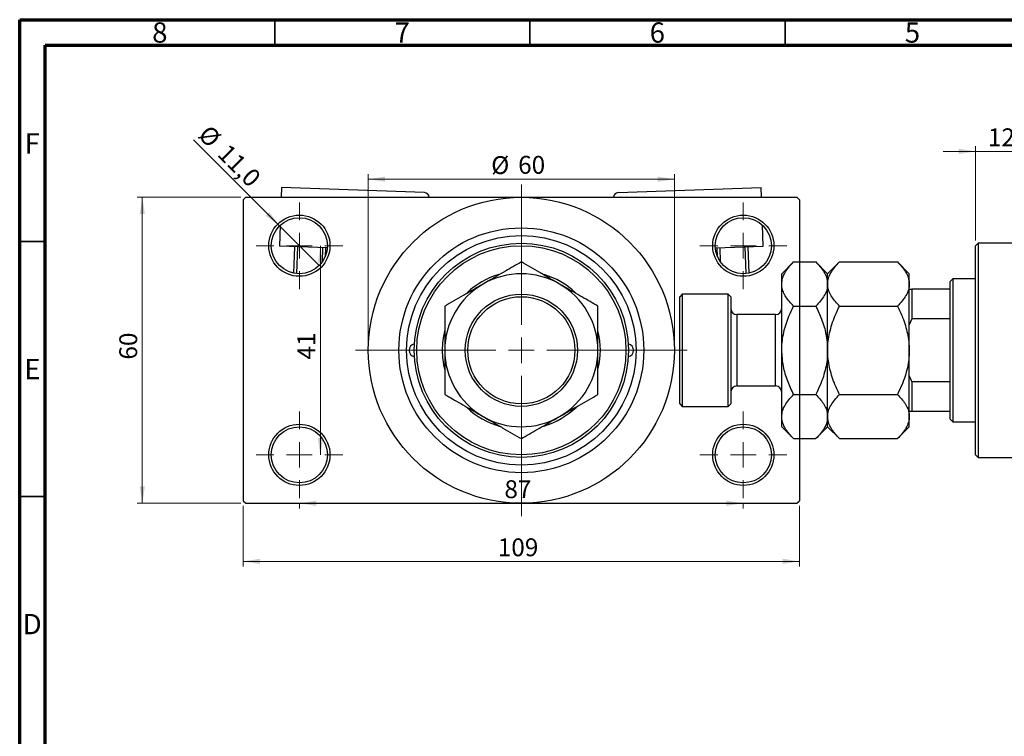
# Model space of a CAD drawing. Units: millimetres. Extents: x 15 to 462, y 5 to 292.
# Drawn here: x 15 to 208, y 151 to 292 of the extents above; entities that cross this region are included whole.
import ezdxf

# ---------------------------------------------------------------- set-up
doc = ezdxf.new("R2010")
doc.units = ezdxf.units.MM
doc.styles.add('SLDTEXTSTYLE0', font='TXT', dxfattribs={"width": 0.75})
doc.dimstyles.new('SLDDIMSTYLE0', dxfattribs={"dimtxt": 3.5, "dimasz": 3.302, "dimexe": 0, "dimexo": 0.0625, "dimgap": 0.875, "dimtad": 1, "dimdec": 0, "dimrnd": 1e-09, "dimzin": 12, "dimdsep": 46, "dimtxsty": 'SLDTEXTSTYLE0', "dimsah": 1, "dimcen": 0.09, "dimadec": 0, "dimazin": 3, "dimtfac": 1, "dimtdec": 0, "dimtofl": 0, "dimtmove": 0, "dimatfit": 3, "dimfxl": 1, "dimfrac": 2, "dimtolj": 1, "dimtzin": 12, "dimarcsym": 0})
doc.dimstyles.new('SLDDIMSTYLE1', dxfattribs={"dimtxt": 3.5, "dimasz": 3.302, "dimexe": 0, "dimexo": 0.0625, "dimgap": 0.875, "dimtad": 1, "dimdec": 0, "dimrnd": 1e-09, "dimzin": 12, "dimdsep": 46, "dimtxsty": 'SLDTEXTSTYLE0', "dimsah": 1, "dimcen": 0.09, "dimadec": 0, "dimazin": 3, "dimtfac": 1, "dimtdec": 0, "dimtmove": 0, "dimatfit": 0, "dimfxl": 1, "dimfrac": 2, "dimtolj": 1, "dimtzin": 12, "dimarcsym": 0})
doc.dimstyles.new('SLDDIMSTYLE2', dxfattribs={"dimtxt": 3.5, "dimasz": 3.302, "dimexe": 0, "dimexo": 0.0625, "dimgap": 0.875, "dimtad": 1, "dimdec": 0, "dimrnd": 1e-09, "dimzin": 12, "dimdsep": 46, "dimtxsty": 'SLDTEXTSTYLE0', "dimsah": 1, "dimcen": 0.09, "dimadec": 0, "dimazin": 3, "dimtfac": 1, "dimtofl": 0, "dimtmove": 0, "dimatfit": 3, "dimfxl": 1, "dimfrac": 2, "dimtolj": 1, "dimtzin": 12, "dimarcsym": 0})
doc.dimstyles.new('SLDDIMSTYLE3', dxfattribs={"dimtxt": 3.5, "dimasz": 3.302, "dimexe": 0, "dimexo": 0.0625, "dimgap": 0.875, "dimtad": 1, "dimdec": 1, "dimrnd": 1e-09, "dimzin": 12, "dimdsep": 46, "dimtxsty": 'SLDTEXTSTYLE0', "dimblk1": 'NONE', "dimsah": 1, "dimcen": 0, "dimadec": 0, "dimazin": 3, "dimtfac": 1, "dimtdec": 1, "dimtmove": 0, "dimatfit": 3, "dimldrblk": 'NONE', "dimfxl": 1, "dimfrac": 2, "dimtolj": 1, "dimtzin": 12, "dimarcsym": 0})

# ---------------------------------------------------------------- blocks, each defined once
blk = doc.blocks.new('_D_2')
at = {"color": 7, "linetype": 'Continuous', "lineweight": 0}
for p, q in [((202.34, 248.68), (202.34, 267.18)), ((214.34, 258.18), (214.34, 267.18)), ((202.34, 266.18), (195.99, 266.18)), ((202.34, 266.18), (214.34, 266.18)), ((214.34, 266.18), (220.69, 266.18))]:
    blk.add_line(p, q, dxfattribs=at)
at = {"color": 7, "linetype": 'Continuous', "lineweight": 18}
for points in [[(202.34, 266.18), (199.04, 266.68), (199.04, 265.67)], [(214.34, 266.18), (217.64, 265.67), (217.64, 266.68)]]:
    blk.add_solid(points, dxfattribs=at)
at = {"color": 7, "linetype": 'Continuous', "lineweight": 18, "insert": (204.74, 270.69), "char_height": 3.5, "attachment_point": 1, "style": 'SLDTEXTSTYLE0'}
blk.add_mtext('12', dxfattribs=at)
blk = doc.blocks.new('_D_4')
at = {"color": 7, "linetype": 'Continuous', "lineweight": 0}
for p, q in [((58.31, 257.18), (38.03, 257.18)), ((39.03, 197.18), (39.03, 257.18)), ((58.31, 197.18), (38.03, 197.18))]:
    blk.add_line(p, q, dxfattribs=at)
at = {"color": 7, "linetype": 'Continuous', "lineweight": 18}
for points in [[(39.03, 257.18), (38.53, 253.87), (39.54, 253.87)], [(39.03, 197.18), (39.54, 200.48), (38.53, 200.48)]]:
    blk.add_solid(points, dxfattribs=at)
at = {"color": 7, "linetype": 'Continuous', "lineweight": 18, "insert": (34.52, 225.35), "char_height": 3.5, "attachment_point": 1, "rotation": 90, "style": 'SLDTEXTSTYLE0'}
blk.add_mtext('60', dxfattribs=at)
blk = doc.blocks.new('_D_5')
at = {"color": 7, "linetype": 'Continuous', "lineweight": 0}
for p, q in [((58.81, 196.68), (58.81, 184.79)), ((167.81, 196.68), (167.81, 184.79)), ((58.81, 185.79), (167.81, 185.79))]:
    blk.add_line(p, q, dxfattribs=at)
at = {"color": 7, "linetype": 'Continuous', "lineweight": 18}
for points in [[(58.81, 185.79), (62.11, 185.28), (62.11, 186.3)], [(167.81, 185.79), (164.51, 186.3), (164.51, 185.28)]]:
    blk.add_solid(points, dxfattribs=at)
at = {"color": 7, "linetype": 'Continuous', "lineweight": 18, "insert": (108.69, 190.3), "char_height": 3.5, "attachment_point": 1, "style": 'SLDTEXTSTYLE0'}
blk.add_mtext('109', dxfattribs=at)
blk = doc.blocks.new('_D_6')
at = {"color": 7, "linetype": 'Continuous', "lineweight": 0}
blk.add_line((73.93, 247.68), (73.93, 206.68), dxfattribs=at)
at = {"color": 7, "linetype": 'Continuous', "lineweight": 18}
for points in [[(73.93, 247.68), (73.42, 244.37), (74.44, 244.37)], [(73.93, 206.68), (74.44, 209.98), (73.42, 209.98)]]:
    blk.add_solid(points, dxfattribs=at)
at = {"color": 7, "linetype": 'Continuous', "lineweight": 18, "insert": (69.42, 225.36), "char_height": 3.5, "attachment_point": 1, "rotation": 90, "style": 'SLDTEXTSTYLE0'}
blk.add_mtext('41', dxfattribs=at)
blk = doc.blocks.new('_D_7')
at = {"color": 7, "linetype": 'Continuous', "lineweight": 0}
for p, q in [((69.81, 197.18), (69.81, 196.18)), ((69.81, 197.18), (156.81, 197.18)), ((156.81, 197.18), (156.81, 196.18))]:
    blk.add_line(p, q, dxfattribs=at)
at = {"color": 7, "linetype": 'Continuous', "lineweight": 18}
for points in [[(69.81, 197.18), (73.11, 196.67), (73.11, 197.68)], [(156.81, 197.18), (153.51, 197.68), (153.51, 196.67)]]:
    blk.add_solid(points, dxfattribs=at)
at = {"color": 7, "linetype": 'Continuous', "lineweight": 18, "insert": (109.99, 201.69), "char_height": 3.5, "attachment_point": 1, "style": 'SLDTEXTSTYLE0'}
blk.add_mtext('87', dxfattribs=at)
blk = doc.blocks.new('_D_8')
at = {"color": 7, "linetype": 'Continuous', "lineweight": 0}
for p, q in [((83.31, 228.18), (83.31, 261.73)), ((83.31, 260.73), (143.31, 260.73)), ((143.31, 228.18), (143.31, 261.73))]:
    blk.add_line(p, q, dxfattribs=at)
at = {"color": 7, "linetype": 'Continuous', "lineweight": 18}
for points in [[(83.31, 260.73), (86.61, 260.22), (86.61, 261.24)], [(143.31, 260.73), (140.01, 261.24), (140.01, 260.22)]]:
    blk.add_solid(points, dxfattribs=at)
at = {"color": 7, "linetype": 'Continuous', "lineweight": 18, "char_height": 3.5, "attachment_point": 1, "style": 'SLDTEXTSTYLE0'}
for s, insert in [('%%c', (107.4, 265.24)), ('60', (112.68, 265.29))]:
    blk.add_mtext(s, dxfattribs=dict(at, insert=insert))
blk = doc.blocks.new('_D_9')
at = {"color": 7, "linetype": 'Continuous', "lineweight": 0}
for q in [(49.04, 268.44), (73.7, 243.79)]:
    blk.add_line((65.92, 251.57), q, dxfattribs=at)
at = {"color": 7, "linetype": 'Continuous', "lineweight": 18}
blk.add_solid([(65.92, 251.57), (63.94, 254.26), (63.23, 253.54)], dxfattribs=at)
at = {"color": 7, "linetype": 'Continuous', "lineweight": 18, "char_height": 3.5, "attachment_point": 1, "rotation": 315, "style": 'SLDTEXTSTYLE0'}
for s, insert in [('%%c', (52.22, 271.62)), ('11,0', (55.99, 267.92))]:
    blk.add_mtext(s, dxfattribs=dict(at, insert=insert))
blk = doc.blocks.new('_None')
blk = doc.blocks.new('SW_CENTERMARKSYMBOL_0')
at = {"color": 0, "linetype": 'Continuous', "lineweight": 18}
for p, q in [((0, 5), (0, 8.5)), ((0, 0), (0, 2.5)), ((-5, 0), (-8.5, 0)), ((0, 0), (-2.5, 0)), ((0, 0), (0, -2.5)), ((0, 0), (2.5, 0)), ((5, 0), (8.5, 0)), ((0, -5), (0, -8.5))]:
    blk.add_line(p, q, dxfattribs=at)
blk = doc.blocks.new('SW_CENTERMARKSYMBOL_1')
at = {"color": 0, "linetype": 'Continuous', "lineweight": 18}
for p, q in [((0, 5), (0, 8.5)), ((0, 0), (0, 2.5)), ((-5, 0), (-8.5, 0)), ((0, 0), (-2.5, 0)), ((0, 0), (0, -2.5)), ((0, 0), (2.5, 0)), ((5, 0), (8.5, 0)), ((0, -5), (0, -8.5))]:
    blk.add_line(p, q, dxfattribs=at)
blk = doc.blocks.new('SW_CENTERMARKSYMBOL_2')
at = {"color": 0, "linetype": 'Continuous', "lineweight": 18}
for p, q in [((0, 5), (0, 8.5)), ((0, 0), (0, 2.5)), ((-5, 0), (-8.5, 0)), ((0, 0), (-2.5, 0)), ((0, 0), (0, -2.5)), ((0, 0), (2.5, 0)), ((5, 0), (8.5, 0)), ((0, -5), (0, -8.5))]:
    blk.add_line(p, q, dxfattribs=at)
blk = doc.blocks.new('SW_CENTERMARKSYMBOL_3')
at = {"color": 0, "linetype": 'Continuous', "lineweight": 18}
for p, q in [((0, 5), (0, 8.5)), ((0, 0), (0, 2.5)), ((-5, 0), (-8.5, 0)), ((0, 0), (-2.5, 0)), ((0, 0), (0, -2.5)), ((0, 0), (2.5, 0)), ((5, 0), (8.5, 0)), ((0, -5), (0, -8.5))]:
    blk.add_line(p, q, dxfattribs=at)
blk = doc.blocks.new('SW_CENTERMARKSYMBOL_4')
at = {"color": 0, "linetype": 'Continuous', "lineweight": 18}
for p, q in [((0, 5), (0, 32.5)), ((0, 0), (0, 2.5)), ((-5, 0), (-32.5, 0)), ((0, 0), (-2.5, 0)), ((0, 0), (0, -2.5)), ((0, 0), (2.5, 0)), ((5, 0), (32.5, 0)), ((0, -5), (0, -32.5))]:
    blk.add_line(p, q, dxfattribs=at)

msp = doc.modelspace()

# ---------------------------------------------------------------- linework, layer by layer
at = {"color": 7, "linetype": 'Continuous', "lineweight": 70}
for p, q in [((15, 5), (15, 292)), ((15, 292), (415, 292)), ((20, 10), (20, 287)), ((20, 287), (410, 287))]:
    msp.add_line(p, q, dxfattribs=at)
at = {"color": 7, "linetype": 'Continuous', "lineweight": 35}
for p, q in [((65, 287), (65, 292)), ((115, 287), (115, 292)), ((165, 287), (165, 292)), ((20, 248.5), (15, 248.5)), ((20, 198.5), (15, 198.5))]:
    msp.add_line(p, q, dxfattribs=at)
at = {"color": 7, "linetype": 'Continuous', "lineweight": 25}
for p, q in [((66.33, 259.08), (66.27, 257.18)), ((94.32, 258.09), (66.33, 259.08)), ((132.3, 258.09), (160.28, 259.08)), ((160.35, 257.18), (160.28, 259.08)), ((59.31, 257.18), (58.81, 256.68)), ((58.81, 256.68), (58.81, 197.68)), ((59.31, 257.18), (113.31, 257.18)), ((113.31, 257.18), (167.31, 257.18)), ((167.81, 256.68), (167.31, 257.18)), ((167.81, 256.68), (167.81, 197.68)), ((66.07, 251.71), (65.93, 247.59)), ((160.69, 247.59), (160.55, 251.71)), ((75.29, 247.25), (65.93, 247.59)), ((68.74, 242.28), (68.93, 247.48)), ((69.42, 247.46), (69.24, 242.21)), ((74.32, 244.54), (74.42, 247.29)), ((74.92, 247.27), (74.86, 245.5)), ((151.33, 247.25), (160.69, 247.59)), ((151.76, 245.5), (151.7, 247.27)), ((152.2, 247.29), (152.29, 244.54)), ((157.38, 242.21), (157.19, 247.46)), ((157.69, 247.48), (157.88, 242.28)), ((202.84, 248.18), (202.34, 247.68)), ((202.34, 206.68), (202.34, 247.68)), ((214.34, 248.18), (202.84, 248.18)), ((202.84, 248.18), (202.84, 206.18)), ((166.66, 244.5), (164.34, 242.18)), ((166.66, 244.5), (171.02, 244.5)), ((173.34, 242.18), (171.02, 244.5)), ((175.66, 244.5), (173.34, 242.18)), ((175.66, 244.5), (187.02, 244.5)), ((189.34, 242.18), (187.02, 244.5)), ((164.34, 240.17), (164.34, 242.18)), ((173.34, 240.17), (173.34, 242.18)), ((189.34, 240.17), (189.34, 242.18)), ((164.34, 227.18), (164.34, 240.17)), ((173.34, 227.18), (173.34, 240.17)), ((189.34, 227.18), (189.34, 240.17)), ((197.84, 241.18), (197.34, 240.68)), ((197.34, 239.18), (197.34, 240.68)), ((202.34, 241.18), (197.84, 241.18)), ((197.84, 241.18), (197.84, 213.18)), ((144.84, 238.18), (144.34, 237.68)), ((144.34, 227.18), (144.34, 237.68)), ((153.84, 238.18), (144.84, 238.18)), ((144.84, 238.18), (144.84, 227.18)), ((154.34, 237.68), (153.84, 238.18)), ((153.84, 227.18), (153.84, 238.18)), ((154.34, 237.68), (154.34, 227.18)), ((189.34, 239.18), (189.84, 239.18)), ((189.84, 239.18), (189.84, 233.36)), ((197.34, 239.18), (189.84, 239.18)), ((197.34, 233.36), (197.34, 239.18)), ((166.66, 235.84), (171.02, 235.84)), ((175.66, 235.84), (187.02, 235.84)), ((163.14, 234.18), (155.54, 234.18)), ((189.84, 233.36), (189.34, 232.18)), ((197.34, 233.36), (189.84, 233.36)), ((197.34, 220.99), (197.34, 233.36)), ((144.34, 216.68), (144.34, 227.18)), ((144.84, 227.18), (144.84, 216.18)), ((153.84, 216.18), (153.84, 227.18)), ((154.34, 227.18), (154.34, 216.68)), ((164.34, 214.19), (164.34, 227.18)), ((173.34, 214.19), (173.34, 227.18)), ((189.34, 214.19), (189.34, 227.18)), ((189.34, 222.18), (189.84, 220.99)), ((155.54, 220.18), (163.14, 220.18)), ((189.84, 220.99), (189.84, 215.18)), ((197.34, 220.99), (189.84, 220.99)), ((197.34, 215.18), (197.34, 220.99)), ((166.66, 218.52), (171.02, 218.52)), ((175.66, 218.52), (187.02, 218.52)), ((144.34, 216.68), (144.84, 216.18)), ((144.84, 216.18), (153.84, 216.18)), ((153.84, 216.18), (154.34, 216.68)), ((164.34, 212.18), (164.34, 214.19)), ((173.34, 212.18), (173.34, 214.19)), ((189.84, 215.18), (189.34, 215.18)), ((189.34, 212.18), (189.34, 214.19)), ((197.34, 215.18), (189.84, 215.18)), ((197.34, 213.68), (197.34, 215.18)), ((197.34, 213.68), (197.84, 213.18)), ((197.84, 213.18), (202.34, 213.18)), ((164.34, 212.18), (166.66, 209.86)), ((171.02, 209.86), (173.34, 212.18)), ((173.34, 212.18), (175.66, 209.86)), ((187.02, 209.86), (189.34, 212.18)), ((166.66, 209.86), (171.02, 209.86)), ((175.66, 209.86), (187.02, 209.86)), ((202.34, 206.68), (202.84, 206.18)), ((202.84, 206.18), (214.34, 206.18)), ((58.81, 197.68), (59.31, 197.18)), ((59.31, 197.18), (113.31, 197.18)), ((113.31, 197.18), (167.31, 197.18)), ((167.31, 197.18), (167.81, 197.68))]:
    msp.add_line(p, q, dxfattribs=at)
at = {"color": 8, "linetype": 'Continuous', "lineweight": 25}
for p, q in [((155.54, 234.18), (155.54, 227.18)), ((163.14, 227.18), (163.14, 234.18)), ((155.54, 227.18), (155.54, 220.18)), ((163.14, 220.18), (163.14, 227.18))]:
    msp.add_line(p, q, dxfattribs=at)
at = {"color": 7, "linetype": 'Continuous', "lineweight": 25}
for centre, radius in [((113.31, 227.18), 30), ((69.81, 247.68), 6), ((69.81, 247.68), 5.5), ((156.81, 247.68), 6), ((156.81, 247.68), 5.5), ((113.31, 227.18), 24), ((113.31, 227.18), 22.5), ((113.31, 227.18), 21), ((113.31, 227.18), 20.5), ((113.31, 227.18), 11), ((113.31, 227.18), 10.5), ((69.81, 206.68), 6), ((156.81, 206.68), 6), ((69.81, 206.68), 5.5), ((156.81, 206.68), 5.5)]:
    msp.add_circle(centre, radius, dxfattribs=at)
for centre, radius, start, end in [((94.28, 257.09), 1, 4.9451, 87.975), ((132.34, 257.09), 1, 92.025, 175.0549), ((113.31, 227.18), 15.5, 106.4411, 133.2768), ((113.31, 227.18), 15, 60, 120), ((113.31, 227.18), 15.5, 46.7045, 73.2808), ((113.31, 227.18), 15, 120, 180), ((113.31, 227.18), 15, 0, 60), ((155.54, 235.38), 1.2, 180, 270), ((163.14, 235.38), 1.2, 270, 0), ((113.31, 227.18), 15.5, 165.8191, 180), ((113.31, 227.18), 15.5, 346.7324, 13.509), ((92.56, 227.18), 1.25, 99.8509, 260.1491), ((134.06, 227.18), 1.25, 279.8509, 80.1491), ((113.31, 227.18), 15.5, 180, 193.9901), ((113.31, 227.18), 15, 180, 240), ((113.31, 227.18), 15, 300, 0), ((155.54, 218.98), 1.2, 90, 180), ((163.14, 218.98), 1.2, 0, 90), ((113.31, 227.18), 15.5, 226.3467, 254.3915), ((113.31, 227.18), 15, 240, 300), ((113.31, 227.18), 15.5, 286.5977, 314.0761)]:
    msp.add_arc(centre, radius, start, end, dxfattribs=at)
for points, knots in [([(113.31, 244.5), (112.8, 244.2), (111.78, 243.62), (110.18, 242.69), (108.5, 241.72), (107.03, 240.87), (106.12, 240.35), (105.81, 240.17)], [0, 0, 0, 0, 0.215518, 0.432227, 0.654459, 0.87969, 1, 1, 1, 1]), ([(120.81, 240.17), (120.16, 240.54), (118.84, 241.3), (116.92, 242.41), (115.07, 243.48), (113.9, 244.16), (113.31, 244.5)], [0, 0, 0, 0, 0.249577, 0.504363, 0.751046, 1, 1, 1, 1]), ([(164.34, 240.17), (164.37, 240.54), (164.44, 241.3), (164.96, 242.41), (165.69, 243.48), (166.34, 244.16), (166.66, 244.5)], [0, 0, 0, 0, 0.249577, 0.504363, 0.751046, 1, 1, 1, 1]), ([(171.02, 244.5), (171.3, 244.2), (171.86, 243.62), (172.55, 242.69), (173.06, 241.72), (173.31, 240.87), (173.33, 240.35), (173.34, 240.17)], [0, 0, 0, 0, 0.215518, 0.432227, 0.654459, 0.87969, 1, 1, 1, 1]), ([(173.34, 240.17), (173.37, 240.54), (173.44, 241.3), (173.96, 242.41), (174.69, 243.48), (175.34, 244.16), (175.66, 244.5)], [0, 0, 0, 0, 0.249577, 0.504363, 0.751046, 1, 1, 1, 1]), ([(187.02, 244.5), (187.3, 244.2), (187.86, 243.62), (188.55, 242.69), (189.06, 241.72), (189.31, 240.87), (189.33, 240.35), (189.34, 240.17)], [0, 0, 0, 0, 0.215518, 0.432227, 0.654459, 0.87969, 1, 1, 1, 1]), ([(105.81, 240.17), (105.16, 239.79), (103.84, 239.03), (101.92, 237.92), (100.07, 236.85), (98.9, 236.18), (98.31, 235.84)], [0, 0, 0, 0, 0.249577, 0.504363, 0.751046, 1, 1, 1, 1]), ([(128.31, 235.84), (127.8, 236.13), (126.78, 236.72), (125.18, 237.64), (123.5, 238.61), (122.03, 239.46), (121.12, 239.99), (120.81, 240.17)], [0, 0, 0, 0, 0.215518, 0.432227, 0.654459, 0.87969, 1, 1, 1, 1]), ([(166.66, 235.84), (166.38, 236.13), (165.82, 236.72), (165.13, 237.64), (164.62, 238.61), (164.37, 239.46), (164.35, 239.99), (164.34, 240.17)], [0, 0, 0, 0, 0.215518, 0.432227, 0.654459, 0.87969, 1, 1, 1, 1]), ([(173.34, 240.17), (173.31, 239.79), (173.24, 239.03), (172.72, 237.92), (171.98, 236.85), (171.34, 236.18), (171.02, 235.84)], [0, 0, 0, 0, 0.249577, 0.504363, 0.751046, 1, 1, 1, 1]), ([(175.66, 235.84), (175.38, 236.13), (174.82, 236.72), (174.13, 237.64), (173.62, 238.61), (173.37, 239.46), (173.35, 239.99), (173.34, 240.17)], [0, 0, 0, 0, 0.215518, 0.432227, 0.654459, 0.87969, 1, 1, 1, 1]), ([(189.34, 240.17), (189.31, 239.79), (189.24, 239.03), (188.72, 237.92), (187.98, 236.85), (187.34, 236.18), (187.02, 235.84)], [0, 0, 0, 0, 0.249577, 0.504363, 0.751046, 1, 1, 1, 1]), ([(98.31, 235.84), (98.31, 234.98), (98.31, 233.21), (98.31, 230.3), (98.31, 228.23), (98.31, 227.18)], [0, 0, 0, 0, 0.312183, 0.650871, 1, 1, 1, 1]), ([(128.31, 227.18), (128.31, 227.28), (128.31, 228.46), (128.31, 230.75), (128.31, 233.53), (128.31, 235.18), (128.31, 235.84)], [0, 0, 0, 0, 0.034962, 0.39093, 0.760286, 1, 1, 1, 1]), ([(164.34, 227.18), (164.34, 227.28), (164.35, 228.46), (164.66, 230.75), (165.56, 233.53), (166.35, 235.18), (166.66, 235.84)], [0, 0, 0, 0, 0.034962, 0.39093, 0.760286, 1, 1, 1, 1]), ([(171.02, 235.84), (171.42, 234.98), (172.24, 233.21), (173.14, 230.3), (173.27, 228.23), (173.34, 227.18)], [0, 0, 0, 0, 0.312183, 0.650871, 1, 1, 1, 1]), ([(173.34, 227.18), (173.34, 227.22), (173.34, 227.82), (173.42, 228.97), (173.8, 231.19), (174.55, 233.5), (175.35, 235.19), (175.66, 235.84)], [0, 0, 0, 0, 0.015764, 0.198663, 0.381611, 0.761669, 1, 1, 1, 1]), ([(187.02, 235.84), (187.37, 235.09), (188.18, 233.37), (188.91, 231.01), (189.28, 228.85), (189.32, 227.74), (189.34, 227.18)], [0, 0, 0, 0, 0.273708, 0.63066, 0.814305, 1, 1, 1, 1]), ([(98.31, 227.18), (98.31, 227.07), (98.31, 225.89), (98.31, 223.6), (98.31, 220.83), (98.31, 219.17), (98.31, 218.52)], [0, 0, 0, 0, 0.034962, 0.39093, 0.760286, 1, 1, 1, 1]), ([(128.31, 218.52), (128.31, 219.37), (128.31, 221.15), (128.31, 224.05), (128.31, 226.12), (128.31, 227.18)], [0, 0, 0, 0, 0.312183, 0.650871, 1, 1, 1, 1]), ([(166.66, 218.52), (166.26, 219.37), (165.43, 221.15), (164.54, 224.05), (164.41, 226.12), (164.34, 227.18)], [0, 0, 0, 0, 0.312183, 0.650871, 1, 1, 1, 1]), ([(173.34, 227.18), (173.34, 227.07), (173.33, 225.89), (173.02, 223.6), (172.12, 220.83), (171.33, 219.17), (171.02, 218.52)], [0, 0, 0, 0, 0.034962, 0.39093, 0.760286, 1, 1, 1, 1]), ([(175.66, 218.52), (175.31, 219.26), (174.49, 220.98), (173.77, 223.34), (173.39, 225.5), (173.36, 226.62), (173.34, 227.18)], [0, 0, 0, 0, 0.273708, 0.63066, 0.814305, 1, 1, 1, 1]), ([(189.34, 227.18), (189.34, 227.13), (189.34, 226.53), (189.26, 225.38), (188.88, 223.16), (188.13, 220.85), (187.33, 219.16), (187.02, 218.52)], [0, 0, 0, 0, 0.015764, 0.198663, 0.381611, 0.761669, 1, 1, 1, 1]), ([(98.31, 218.52), (98.82, 218.22), (99.84, 217.63), (101.44, 216.71), (103.12, 215.74), (104.59, 214.89), (105.5, 214.37), (105.81, 214.19)], [0, 0, 0, 0, 0.215518, 0.432227, 0.654459, 0.87969, 1, 1, 1, 1]), ([(120.81, 214.19), (121.46, 214.56), (122.78, 215.32), (124.7, 216.43), (126.55, 217.5), (127.72, 218.18), (128.31, 218.52)], [0, 0, 0, 0, 0.249577, 0.504363, 0.751046, 1, 1, 1, 1]), ([(164.34, 214.19), (164.37, 214.56), (164.44, 215.32), (164.96, 216.43), (165.69, 217.5), (166.34, 218.18), (166.66, 218.52)], [0, 0, 0, 0, 0.249577, 0.504363, 0.751046, 1, 1, 1, 1]), ([(171.02, 218.52), (171.3, 218.22), (171.86, 217.63), (172.55, 216.71), (173.06, 215.74), (173.31, 214.89), (173.33, 214.37), (173.34, 214.19)], [0, 0, 0, 0, 0.215518, 0.432227, 0.654459, 0.87969, 1, 1, 1, 1]), ([(173.34, 214.19), (173.37, 214.56), (173.44, 215.32), (173.96, 216.43), (174.69, 217.5), (175.34, 218.18), (175.66, 218.52)], [0, 0, 0, 0, 0.249577, 0.504363, 0.751046, 1, 1, 1, 1]), ([(187.02, 218.52), (187.3, 218.22), (187.86, 217.63), (188.55, 216.71), (189.06, 215.74), (189.31, 214.89), (189.33, 214.37), (189.34, 214.19)], [0, 0, 0, 0, 0.215518, 0.432227, 0.654459, 0.87969, 1, 1, 1, 1]), ([(105.81, 214.19), (106.46, 213.81), (107.78, 213.05), (109.7, 211.94), (111.55, 210.87), (112.72, 210.19), (113.31, 209.86)], [0, 0, 0, 0, 0.249577, 0.504363, 0.751046, 1, 1, 1, 1]), ([(113.31, 209.86), (113.82, 210.15), (114.84, 210.74), (116.44, 211.66), (118.12, 212.63), (119.59, 213.48), (120.5, 214), (120.81, 214.19)], [0, 0, 0, 0, 0.215518, 0.432227, 0.654459, 0.87969, 1, 1, 1, 1]), ([(166.66, 209.86), (166.38, 210.15), (165.82, 210.74), (165.13, 211.66), (164.62, 212.63), (164.37, 213.48), (164.35, 214), (164.34, 214.19)], [0, 0, 0, 0, 0.215518, 0.432227, 0.654459, 0.87969, 1, 1, 1, 1]), ([(173.34, 214.19), (173.31, 213.81), (173.24, 213.05), (172.72, 211.94), (171.98, 210.87), (171.34, 210.19), (171.02, 209.86)], [0, 0, 0, 0, 0.249577, 0.504363, 0.751046, 1, 1, 1, 1]), ([(175.66, 209.86), (175.38, 210.15), (174.82, 210.74), (174.13, 211.66), (173.62, 212.63), (173.37, 213.48), (173.35, 214), (173.34, 214.19)], [0, 0, 0, 0, 0.215518, 0.432227, 0.654459, 0.87969, 1, 1, 1, 1]), ([(189.34, 214.19), (189.31, 213.81), (189.24, 213.05), (188.72, 211.94), (187.98, 210.87), (187.34, 210.19), (187.02, 209.86)], [0, 0, 0, 0, 0.249577, 0.504363, 0.751046, 1, 1, 1, 1])]:
    msp.add_open_spline(points, degree=3, knots=knots, dxfattribs=at)

# ---------------------------------------------------------------- block references
at = {"color": 7, "linetype": 'Continuous', "lineweight": 0}
for name, p in [('SW_CENTERMARKSYMBOL_4', (113.31, 227.18)), ('SW_CENTERMARKSYMBOL_0', (69.81, 247.68)), ('SW_CENTERMARKSYMBOL_1', (156.81, 247.68)), ('SW_CENTERMARKSYMBOL_3', (69.81, 206.68)), ('SW_CENTERMARKSYMBOL_2', (156.81, 206.68))]:
    msp.add_blockref(name, p, dxfattribs=at)

# ---------------------------------------------------------------- texts
at = {"color": 7, "linetype": 'Continuous', "lineweight": 0, "char_height": 3.97, "attachment_point": 2, "style": 'SLDTEXTSTYLE0'}
for s, insert in [('8', (42.46, 291.47)), ('7', (89.96, 291.47)), ('6', (139.96, 291.47)), ('5', (189.96, 291.47)), ('F', (17.46, 269.72)), ('E', (17.51, 225.47)), ('D', (17.45, 175.47))]:
    msp.add_mtext(s, dxfattribs=dict(at, insert=insert))

# ---------------------------------------------------------------- dimensions: what is measured, and where the dimension line sits
at = {"color": 7, "linetype": 'Continuous', "lineweight": 18}
dim = msp.add_diameter_dim_2p(p1=(73.7, 243.79), p2=(65.92, 251.57), dimstyle='SLDDIMSTYLE3', dxfattribs=at)
dim.commit()
dim.dimension.update_dxf_attribs({"geometry": '_D_9', "text_midpoint": (53.99, 263.5), "dimtype": 163})
for base, p1, p2, dimstyle, picture, middle in [((214.34, 266.18), (202.34, 247.68), (214.34, 257.18), 'SLDDIMSTYLE1', '_D_2', (207.33, 266.18)), ((156.81, 197.18), (69.81, 198.18), (156.81, 198.18), 'SLDDIMSTYLE2', '_D_7', (112.57, 197.18)), ((167.81, 185.79), (58.81, 197.68), (167.81, 197.68), 'SLDDIMSTYLE0', '_D_5', (112.57, 185.79))]:
    dim = msp.add_linear_dim(base=base, p1=p1, p2=p2, dimstyle=dimstyle, dxfattribs=at)
    dim.commit()
    dim.dimension.update_dxf_attribs({"geometry": picture, "text_midpoint": middle, "dimtype": 160})
dim = msp.add_linear_dim(base=(143.31, 260.73), p1=(83.31, 227.18), p2=(143.31, 227.18), text='%%c<>', dimstyle='SLDDIMSTYLE0', dxfattribs=at)
dim.commit()
dim.dimension.update_dxf_attribs({"geometry": '_D_8', "text_midpoint": (112.63, 260.73), "dimtype": 160})
for base, p1, p2, dimstyle, picture, middle in [((39.03, 257.18), (59.31, 197.18), (59.31, 257.18), 'SLDDIMSTYLE0', '_D_4', (39.03, 227.93)), ((73.93, 206.68), (78.31, 247.68), (78.31, 206.68), 'SLDDIMSTYLE2', '_D_6', (73.93, 227.94))]:
    dim = msp.add_linear_dim(base=base, p1=p1, p2=p2, angle=90, dimstyle=dimstyle, dxfattribs=at)
    dim.commit()
    dim.dimension.update_dxf_attribs({"geometry": picture, "text_midpoint": middle, "dimtype": 160})

doc.saveas('drawing.dxf')
